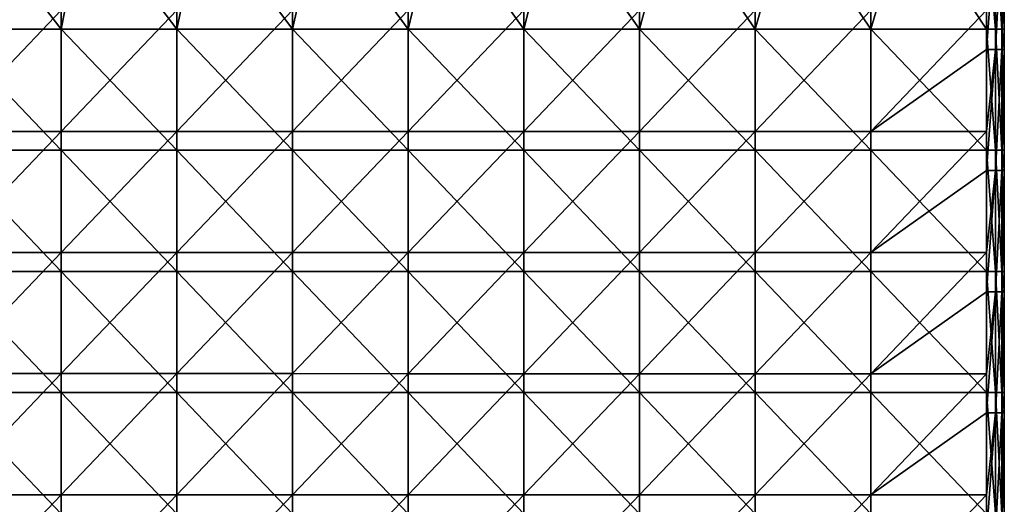
# Model space of a CAD drawing. Units: millimetres. Extents: x -119 to 589, y 21 to 701.
# Drawn here: x 426 to 589, y 446 to 526 of the extents above; entities that cross this region are included whole.
import ezdxf

# ---------------------------------------------------------------- set-up
doc = ezdxf.new("R2010")
doc.units = ezdxf.units.MM
doc.header["$LTSCALE"] = 65.185185
for name, color, linetype in [('15', 7, 'CONTINUOUS'), ('19', 7, 'CONTINUOUS'), ('2', 7, 'CONTINUOUS'), ('40', 7, 'CONTINUOUS'), ('45', 7, 'CONTINUOUS')]:
    doc.layers.add(name, color=color, linetype=linetype)

msp = doc.modelspace()

# ---------------------------------------------------------------- linework, layer by layer
at = {"layer": '15', "linetype": 'Continuous'}
for points in [[(413.58, 524.52, -106.91), (432.69, 524.52, -107.93), (417.18, 544.54, -107.11), (413.58, 524.52, -106.91)], [(417.18, 544.54, -107.11), (432.69, 524.52, -107.93), (436.59, 544.54, -108.12), (417.18, 544.54, -107.11)], [(432.69, 524.52, -107.93), (451.8, 524.52, -108.79), (436.59, 544.54, -108.12), (432.69, 524.52, -107.93)], [(436.59, 544.54, -108.12), (451.8, 524.52, -108.79), (456, 544.54, -108.95), (436.59, 544.54, -108.12)], [(451.8, 524.52, -108.79), (470.92, 524.52, -109.46), (456, 544.54, -108.95), (451.8, 524.52, -108.79)], [(456, 544.54, -108.95), (470.92, 524.52, -109.46), (475.42, 544.54, -109.59), (456, 544.54, -108.95)], [(470.92, 524.52, -109.46), (490.04, 524.52, -109.94), (475.42, 544.54, -109.59), (470.92, 524.52, -109.46)], [(475.42, 544.54, -109.59), (490.04, 524.52, -109.94), (494.85, 544.54, -110.03), (475.42, 544.54, -109.59)], [(490.04, 524.52, -109.94), (509.17, 524.52, -110.27), (494.85, 544.54, -110.03), (490.04, 524.52, -109.94)], [(494.85, 544.54, -110.03), (509.17, 524.52, -110.27), (514.28, 544.54, -110.34), (494.85, 544.54, -110.03)], [(509.17, 524.52, -110.27), (528.3, 524.52, -110.51), (514.28, 544.54, -110.34), (509.17, 524.52, -110.27)], [(514.28, 544.54, -110.34), (528.3, 524.52, -110.51), (533.71, 544.54, -110.56), (514.28, 544.54, -110.34)], [(528.3, 524.52, -110.51), (547.43, 524.52, -110.7), (533.71, 544.54, -110.56), (528.3, 524.52, -110.51)], [(533.71, 544.54, -110.56), (547.43, 524.52, -110.7), (553.14, 544.54, -110.76), (533.71, 544.54, -110.56)], [(547.43, 524.52, -110.7), (566.56, 524.52, -110.9), (553.14, 544.54, -110.76), (547.43, 524.52, -110.7)], [(553.14, 544.54, -110.76), (566.56, 524.52, -110.9), (572.44, 544.56, -110.97), (553.14, 544.54, -110.76)], [(566.56, 524.52, -110.9), (585.69, 524.52, -111.16), (572.44, 544.56, -110.97), (566.56, 524.52, -110.9)], [(585.69, 524.52, -111.16), (585.69, 541.17, -111.16), (572.44, 544.56, -110.97), (585.69, 524.52, -111.16)], [(413.58, 504.5, -106.91), (432.69, 504.5, -107.93), (413.58, 524.52, -106.91), (413.58, 504.5, -106.91)], [(413.58, 524.52, -106.91), (432.69, 504.5, -107.93), (432.69, 524.52, -107.93), (413.58, 524.52, -106.91)], [(432.69, 504.5, -107.93), (451.8, 504.5, -108.79), (432.69, 524.52, -107.93), (432.69, 504.5, -107.93)], [(432.69, 524.52, -107.93), (451.8, 504.5, -108.79), (451.8, 524.52, -108.79), (432.69, 524.52, -107.93)], [(451.8, 504.5, -108.79), (470.92, 504.5, -109.46), (451.8, 524.52, -108.79), (451.8, 504.5, -108.79)], [(451.8, 524.52, -108.79), (470.92, 504.5, -109.46), (470.92, 524.52, -109.46), (451.8, 524.52, -108.79)], [(470.92, 504.5, -109.46), (490.04, 504.5, -109.94), (470.92, 524.52, -109.46), (470.92, 504.5, -109.46)], [(470.92, 524.52, -109.46), (490.04, 504.5, -109.94), (490.04, 524.52, -109.94), (470.92, 524.52, -109.46)], [(490.04, 504.5, -109.94), (509.17, 504.5, -110.27), (490.04, 524.52, -109.94), (490.04, 504.5, -109.94)], [(490.04, 524.52, -109.94), (509.17, 504.5, -110.27), (509.17, 524.52, -110.27), (490.04, 524.52, -109.94)], [(509.17, 504.5, -110.27), (528.3, 504.5, -110.51), (509.17, 524.52, -110.27), (509.17, 504.5, -110.27)], [(509.17, 524.52, -110.27), (528.3, 504.5, -110.51), (528.3, 524.52, -110.51), (509.17, 524.52, -110.27)], [(528.3, 504.5, -110.51), (547.43, 504.5, -110.7), (528.3, 524.52, -110.51), (528.3, 504.5, -110.51)], [(528.3, 524.52, -110.51), (547.43, 504.5, -110.7), (547.43, 524.52, -110.7), (528.3, 524.52, -110.51)], [(547.43, 504.5, -110.7), (566.56, 504.5, -110.9), (547.43, 524.52, -110.7), (547.43, 504.5, -110.7)], [(547.43, 524.52, -110.7), (566.56, 504.5, -110.9), (566.56, 524.52, -110.9), (547.43, 524.52, -110.7)], [(566.56, 504.5, -110.9), (585.69, 504.5, -111.16), (566.56, 524.52, -110.9), (566.56, 504.5, -110.9)], [(585.69, 504.5, -111.16), (585.69, 524.52, -111.16), (566.56, 524.52, -110.9), (585.69, 504.5, -111.16)], [(413.59, 484.48, -106.91), (432.69, 484.48, -107.93), (413.58, 504.5, -106.91), (413.59, 484.48, -106.91)], [(413.58, 504.5, -106.91), (432.69, 484.48, -107.93), (432.69, 504.5, -107.93), (413.58, 504.5, -106.91)], [(432.69, 484.48, -107.93), (451.8, 484.48, -108.79), (432.69, 504.5, -107.93), (432.69, 484.48, -107.93)], [(432.69, 504.5, -107.93), (451.8, 484.48, -108.79), (451.8, 504.5, -108.79), (432.69, 504.5, -107.93)], [(451.8, 484.48, -108.79), (470.92, 484.48, -109.46), (451.8, 504.5, -108.79), (451.8, 484.48, -108.79)], [(451.8, 504.5, -108.79), (470.92, 484.48, -109.46), (470.92, 504.5, -109.46), (451.8, 504.5, -108.79)], [(470.92, 484.48, -109.46), (490.04, 484.48, -109.94), (470.92, 504.5, -109.46), (470.92, 484.48, -109.46)], [(470.92, 504.5, -109.46), (490.04, 484.48, -109.94), (490.04, 504.5, -109.94), (470.92, 504.5, -109.46)], [(490.04, 484.48, -109.94), (509.17, 484.48, -110.27), (490.04, 504.5, -109.94), (490.04, 484.48, -109.94)], [(490.04, 504.5, -109.94), (509.17, 484.48, -110.27), (509.17, 504.5, -110.27), (490.04, 504.5, -109.94)], [(509.17, 484.48, -110.27), (528.3, 484.48, -110.51), (509.17, 504.5, -110.27), (509.17, 484.48, -110.27)], [(509.17, 504.5, -110.27), (528.3, 484.48, -110.51), (528.3, 504.5, -110.51), (509.17, 504.5, -110.27)], [(528.3, 484.48, -110.51), (547.43, 484.48, -110.7), (528.3, 504.5, -110.51), (528.3, 484.48, -110.51)], [(528.3, 504.5, -110.51), (547.43, 484.48, -110.7), (547.43, 504.5, -110.7), (528.3, 504.5, -110.51)], [(547.43, 484.48, -110.7), (566.56, 484.48, -110.9), (547.43, 504.5, -110.7), (547.43, 484.48, -110.7)], [(547.43, 504.5, -110.7), (566.56, 484.48, -110.9), (566.56, 504.5, -110.9), (547.43, 504.5, -110.7)], [(566.56, 484.48, -110.9), (585.69, 484.48, -111.16), (566.56, 504.5, -110.9), (566.56, 484.48, -110.9)], [(585.69, 484.48, -111.16), (585.69, 504.5, -111.16), (566.56, 504.5, -110.9), (585.69, 484.48, -111.16)], [(413.59, 464.46, -106.91), (432.69, 464.46, -107.93), (413.59, 484.48, -106.91), (413.59, 464.46, -106.91)], [(413.59, 484.48, -106.91), (432.69, 464.46, -107.93), (432.69, 484.48, -107.93), (413.59, 484.48, -106.91)], [(432.69, 464.46, -107.93), (451.8, 464.46, -108.79), (432.69, 484.48, -107.93), (432.69, 464.46, -107.93)], [(432.69, 484.48, -107.93), (451.8, 464.46, -108.79), (451.8, 484.48, -108.79), (432.69, 484.48, -107.93)], [(451.8, 464.46, -108.79), (470.92, 464.46, -109.46), (451.8, 484.48, -108.79), (451.8, 464.46, -108.79)], [(451.8, 484.48, -108.79), (470.92, 464.46, -109.46), (470.92, 484.48, -109.46), (451.8, 484.48, -108.79)], [(470.92, 464.46, -109.46), (490.04, 464.46, -109.94), (470.92, 484.48, -109.46), (470.92, 464.46, -109.46)], [(470.92, 484.48, -109.46), (490.04, 464.46, -109.94), (490.04, 484.48, -109.94), (470.92, 484.48, -109.46)], [(490.04, 464.46, -109.94), (509.17, 464.46, -110.27), (490.04, 484.48, -109.94), (490.04, 464.46, -109.94)], [(490.04, 484.48, -109.94), (509.17, 464.46, -110.27), (509.17, 484.48, -110.27), (490.04, 484.48, -109.94)], [(509.17, 464.46, -110.27), (528.3, 464.46, -110.51), (509.17, 484.48, -110.27), (509.17, 464.46, -110.27)], [(509.17, 484.48, -110.27), (528.3, 464.46, -110.51), (528.3, 484.48, -110.51), (509.17, 484.48, -110.27)], [(528.3, 464.46, -110.51), (547.43, 464.46, -110.7), (528.3, 484.48, -110.51), (528.3, 464.46, -110.51)], [(528.3, 484.48, -110.51), (547.43, 464.46, -110.7), (547.43, 484.48, -110.7), (528.3, 484.48, -110.51)], [(547.43, 464.46, -110.7), (566.56, 464.46, -110.9), (547.43, 484.48, -110.7), (547.43, 464.46, -110.7)], [(547.43, 484.48, -110.7), (566.56, 464.46, -110.9), (566.56, 484.48, -110.9), (547.43, 484.48, -110.7)], [(566.56, 464.46, -110.9), (585.69, 464.46, -111.16), (566.56, 484.48, -110.9), (566.56, 464.46, -110.9)], [(585.69, 464.46, -111.16), (585.69, 484.48, -111.16), (566.56, 484.48, -110.9), (585.69, 464.46, -111.16)], [(413.59, 444.44, -106.91), (432.69, 444.44, -107.93), (413.59, 464.46, -106.91), (413.59, 444.44, -106.91)], [(413.59, 464.46, -106.91), (432.69, 444.44, -107.93), (432.69, 464.46, -107.93), (413.59, 464.46, -106.91)], [(432.69, 444.44, -107.93), (451.8, 444.44, -108.79), (432.69, 464.46, -107.93), (432.69, 444.44, -107.93)], [(432.69, 464.46, -107.93), (451.8, 444.44, -108.79), (451.8, 464.46, -108.79), (432.69, 464.46, -107.93)], [(451.8, 444.44, -108.79), (470.92, 444.44, -109.46), (451.8, 464.46, -108.79), (451.8, 444.44, -108.79)], [(451.8, 464.46, -108.79), (470.92, 444.44, -109.46), (470.92, 464.46, -109.46), (451.8, 464.46, -108.79)], [(470.92, 444.44, -109.46), (490.04, 444.44, -109.94), (470.92, 464.46, -109.46), (470.92, 444.44, -109.46)], [(470.92, 464.46, -109.46), (490.04, 444.44, -109.94), (490.04, 464.46, -109.94), (470.92, 464.46, -109.46)], [(490.04, 444.44, -109.94), (509.17, 444.44, -110.27), (490.04, 464.46, -109.94), (490.04, 444.44, -109.94)], [(490.04, 464.46, -109.94), (509.17, 444.44, -110.27), (509.17, 464.46, -110.27), (490.04, 464.46, -109.94)], [(509.17, 444.44, -110.27), (528.3, 444.44, -110.51), (509.17, 464.46, -110.27), (509.17, 444.44, -110.27)], [(509.17, 464.46, -110.27), (528.3, 444.44, -110.51), (528.3, 464.46, -110.51), (509.17, 464.46, -110.27)], [(528.3, 444.44, -110.51), (547.43, 444.44, -110.7), (528.3, 464.46, -110.51), (528.3, 444.44, -110.51)], [(528.3, 464.46, -110.51), (547.43, 444.44, -110.7), (547.43, 464.46, -110.7), (528.3, 464.46, -110.51)], [(547.43, 444.44, -110.7), (566.56, 444.44, -110.9), (547.43, 464.46, -110.7), (547.43, 444.44, -110.7)], [(547.43, 464.46, -110.7), (566.56, 444.44, -110.9), (566.56, 464.46, -110.9), (547.43, 464.46, -110.7)], [(566.56, 444.44, -110.9), (585.69, 444.44, -111.16), (566.56, 464.46, -110.9), (566.56, 444.44, -110.9)], [(585.69, 444.44, -111.16), (585.69, 464.46, -111.16), (566.56, 464.46, -110.9), (585.69, 444.44, -111.16)]]:
    msp.add_3dface(points, dxfattribs=at)
at = {"layer": '19', "linetype": 'Continuous'}
for points in [[(588.64, 541.17, -114.16), (588.64, 524.52, -114.16), (588.64, 543.73, -125.6), (588.64, 541.17, -114.16)], [(588.64, 543.73, -125.6), (588.64, 524.52, -114.16), (588.64, 523.74, -125.6), (588.64, 543.73, -125.6)], [(588.64, 543.73, -125.6), (588.64, 523.74, -125.6), (588.64, 530.4, -145.62), (588.64, 543.73, -125.6)], [(588.64, 541.17, -385.84), (588.64, 528.66, -365.84), (588.64, 521.17, -385.84), (588.64, 541.17, -385.84)], [(588.64, 535.9, -245.72), (588.64, 535.27, -225.7), (588.64, 516.22, -245.72), (588.64, 535.9, -245.72)], [(588.64, 535.9, -245.72), (588.64, 516.22, -245.72), (588.64, 535.42, -265.74), (588.64, 535.9, -245.72)], [(588.64, 535.42, -265.74), (588.64, 516.22, -245.72), (588.64, 515.75, -265.74), (588.64, 535.42, -265.74)], [(588.64, 535.42, -265.74), (588.64, 515.75, -265.74), (588.64, 534.63, -285.76), (588.64, 535.42, -265.74)], [(588.64, 535.27, -225.7), (588.64, 534.49, -205.68), (588.64, 515.61, -225.7), (588.64, 535.27, -225.7)], [(588.64, 535.27, -225.7), (588.64, 515.61, -225.7), (588.64, 516.22, -245.72), (588.64, 535.27, -225.7)], [(588.64, 534.63, -285.76), (588.64, 515.75, -265.74), (588.64, 514.99, -285.76), (588.64, 534.63, -285.76)], [(588.64, 534.63, -285.76), (588.64, 514.99, -285.76), (588.64, 533.81, -305.78), (588.64, 534.63, -285.76)], [(588.64, 534.49, -205.68), (588.64, 533.2, -185.66), (588.64, 514.85, -205.68), (588.64, 534.49, -205.68)], [(588.64, 534.49, -205.68), (588.64, 514.85, -205.68), (588.64, 515.61, -225.7), (588.64, 534.49, -205.68)], [(588.64, 533.81, -305.78), (588.64, 514.99, -285.76), (588.64, 514.2, -305.78), (588.64, 533.81, -305.78)], [(588.64, 533.81, -305.78), (588.64, 514.2, -305.78), (588.64, 532.4, -325.8), (588.64, 533.81, -305.78)], [(588.64, 533.2, -185.66), (588.64, 531.85, -165.64), (588.64, 513.62, -185.66), (588.64, 533.2, -185.66)], [(588.64, 533.2, -185.66), (588.64, 513.62, -185.66), (588.64, 514.85, -205.68), (588.64, 533.2, -185.66)], [(588.64, 532.4, -325.8), (588.64, 514.2, -305.78), (588.64, 512.85, -325.8), (588.64, 532.4, -325.8)], [(588.64, 532.4, -325.8), (588.64, 512.85, -325.8), (588.64, 530.99, -345.82), (588.64, 532.4, -325.8)], [(588.64, 531.85, -165.64), (588.64, 530.4, -145.62), (588.64, 512.32, -165.64), (588.64, 531.85, -165.64)], [(588.64, 531.85, -165.64), (588.64, 512.32, -165.64), (588.64, 513.62, -185.66), (588.64, 531.85, -165.64)], [(588.64, 530.99, -345.82), (588.64, 512.85, -325.8), (588.64, 511.49, -345.82), (588.64, 530.99, -345.82)], [(588.64, 530.99, -345.82), (588.64, 511.49, -345.82), (588.64, 528.66, -365.84), (588.64, 530.99, -345.82)], [(588.64, 530.4, -145.62), (588.64, 523.74, -125.6), (588.64, 510.92, -145.62), (588.64, 530.4, -145.62)], [(588.64, 530.4, -145.62), (588.64, 510.92, -145.62), (588.64, 512.32, -165.64), (588.64, 530.4, -145.62)], [(588.64, 528.66, -365.84), (588.64, 511.49, -345.82), (588.64, 509.25, -365.84), (588.64, 528.66, -365.84)], [(588.64, 528.66, -365.84), (588.64, 509.25, -365.84), (588.64, 521.17, -385.84), (588.64, 528.66, -365.84)], [(588.64, 524.52, -114.16), (588.64, 521.28, -114.16), (588.64, 523.74, -125.6), (588.64, 524.52, -114.16)], [(588.64, 521.28, -114.16), (588.64, 504.5, -114.16), (588.64, 523.74, -125.6), (588.64, 521.28, -114.16)], [(588.64, 523.74, -125.6), (588.64, 504.5, -114.16), (588.64, 503.75, -125.6), (588.64, 523.74, -125.6)], [(588.64, 523.74, -125.6), (588.64, 503.75, -125.6), (588.64, 510.92, -145.62), (588.64, 523.74, -125.6)], [(588.64, 521.17, -385.84), (588.64, 509.25, -365.84), (588.64, 501.39, -385.84), (588.64, 521.17, -385.84)], [(588.64, 516.22, -245.72), (588.64, 515.61, -225.7), (588.64, 496.53, -245.72), (588.64, 516.22, -245.72)], [(588.64, 516.22, -245.72), (588.64, 496.53, -245.72), (588.64, 515.75, -265.74), (588.64, 516.22, -245.72)], [(588.64, 515.75, -265.74), (588.64, 496.53, -245.72), (588.64, 496.08, -265.74), (588.64, 515.75, -265.74)], [(588.64, 515.75, -265.74), (588.64, 496.08, -265.74), (588.64, 514.99, -285.76), (588.64, 515.75, -265.74)], [(588.64, 515.61, -225.7), (588.64, 514.85, -205.68), (588.64, 495.95, -225.7), (588.64, 515.61, -225.7)], [(588.64, 515.61, -225.7), (588.64, 495.95, -225.7), (588.64, 496.53, -245.72), (588.64, 515.61, -225.7)], [(588.64, 514.99, -285.76), (588.64, 496.08, -265.74), (588.64, 495.35, -285.76), (588.64, 514.99, -285.76)], [(588.64, 514.99, -285.76), (588.64, 495.35, -285.76), (588.64, 514.2, -305.78), (588.64, 514.99, -285.76)], [(588.64, 514.85, -205.68), (588.64, 513.62, -185.66), (588.64, 495.22, -205.68), (588.64, 514.85, -205.68)], [(588.64, 514.85, -205.68), (588.64, 495.22, -205.68), (588.64, 495.95, -225.7), (588.64, 514.85, -205.68)], [(588.64, 514.2, -305.78), (588.64, 495.35, -285.76), (588.64, 494.6, -305.78), (588.64, 514.2, -305.78)], [(588.64, 514.2, -305.78), (588.64, 494.6, -305.78), (588.64, 512.85, -325.8), (588.64, 514.2, -305.78)], [(588.64, 513.62, -185.66), (588.64, 512.32, -165.64), (588.64, 494.04, -185.66), (588.64, 513.62, -185.66)], [(588.64, 513.62, -185.66), (588.64, 494.04, -185.66), (588.64, 495.22, -205.68), (588.64, 513.62, -185.66)], [(588.64, 512.85, -325.8), (588.64, 494.6, -305.78), (588.64, 493.3, -325.8), (588.64, 512.85, -325.8)], [(588.64, 512.85, -325.8), (588.64, 493.3, -325.8), (588.64, 511.49, -345.82), (588.64, 512.85, -325.8)], [(588.64, 512.32, -165.64), (588.64, 510.92, -145.62), (588.64, 492.79, -165.64), (588.64, 512.32, -165.64)], [(588.64, 512.32, -165.64), (588.64, 492.79, -165.64), (588.64, 494.04, -185.66), (588.64, 512.32, -165.64)], [(588.64, 511.49, -345.82), (588.64, 493.3, -325.8), (588.64, 491.99, -345.82), (588.64, 511.49, -345.82)], [(588.64, 511.49, -345.82), (588.64, 491.99, -345.82), (588.64, 509.25, -365.84), (588.64, 511.49, -345.82)], [(588.64, 510.92, -145.62), (588.64, 503.75, -125.6), (588.64, 491.45, -145.62), (588.64, 510.92, -145.62)], [(588.64, 510.92, -145.62), (588.64, 491.45, -145.62), (588.64, 492.79, -165.64), (588.64, 510.92, -145.62)], [(588.64, 509.25, -365.84), (588.64, 491.99, -345.82), (588.64, 489.84, -365.84), (588.64, 509.25, -365.84)], [(588.64, 509.25, -365.84), (588.64, 489.84, -365.84), (588.64, 501.39, -385.84), (588.64, 509.25, -365.84)], [(588.64, 504.5, -114.16), (588.64, 501.39, -114.16), (588.64, 503.75, -125.6), (588.64, 504.5, -114.16)], [(588.64, 501.39, -114.16), (588.64, 484.48, -114.16), (588.64, 503.75, -125.6), (588.64, 501.39, -114.16)], [(588.64, 503.75, -125.6), (588.64, 484.48, -114.16), (588.64, 483.76, -125.6), (588.64, 503.75, -125.6)], [(588.64, 503.75, -125.6), (588.64, 483.76, -125.6), (588.64, 491.45, -145.62), (588.64, 503.75, -125.6)], [(588.64, 501.39, -385.84), (588.64, 489.84, -365.84), (588.64, 501.15, -385.84), (588.64, 501.39, -385.84)], [(588.64, 501.15, -385.84), (588.64, 489.84, -365.84), (588.64, 481.5, -385.84), (588.64, 501.15, -385.84)], [(588.64, 496.53, -245.72), (588.64, 495.95, -225.7), (588.64, 476.84, -245.72), (588.64, 496.53, -245.72)], [(588.64, 496.53, -245.72), (588.64, 476.84, -245.72), (588.64, 496.08, -265.74), (588.64, 496.53, -245.72)], [(588.64, 496.08, -265.74), (588.64, 476.84, -245.72), (588.64, 476.41, -265.74), (588.64, 496.08, -265.74)], [(588.64, 496.08, -265.74), (588.64, 476.41, -265.74), (588.64, 495.35, -285.76), (588.64, 496.08, -265.74)], [(588.64, 495.95, -225.7), (588.64, 495.22, -205.68), (588.64, 476.28, -225.7), (588.64, 495.95, -225.7)], [(588.64, 495.95, -225.7), (588.64, 476.28, -225.7), (588.64, 476.84, -245.72), (588.64, 495.95, -225.7)], [(588.64, 495.35, -285.76), (588.64, 476.41, -265.74), (588.64, 475.71, -285.76), (588.64, 495.35, -285.76)], [(588.64, 495.35, -285.76), (588.64, 475.71, -285.76), (588.64, 494.6, -305.78), (588.64, 495.35, -285.76)], [(588.64, 495.22, -205.68), (588.64, 494.04, -185.66), (588.64, 475.59, -205.68), (588.64, 495.22, -205.68)], [(588.64, 495.22, -205.68), (588.64, 475.59, -205.68), (588.64, 476.28, -225.7), (588.64, 495.22, -205.68)], [(588.64, 494.6, -305.78), (588.64, 475.71, -285.76), (588.64, 474.99, -305.78), (588.64, 494.6, -305.78)], [(588.64, 494.6, -305.78), (588.64, 474.99, -305.78), (588.64, 493.3, -325.8), (588.64, 494.6, -305.78)], [(588.64, 494.04, -185.66), (588.64, 492.79, -165.64), (588.64, 474.46, -185.66), (588.64, 494.04, -185.66)], [(588.64, 494.04, -185.66), (588.64, 474.46, -185.66), (588.64, 475.59, -205.68), (588.64, 494.04, -185.66)], [(588.64, 493.3, -325.8), (588.64, 474.99, -305.78), (588.64, 473.74, -325.8), (588.64, 493.3, -325.8)], [(588.64, 493.3, -325.8), (588.64, 473.74, -325.8), (588.64, 491.99, -345.82), (588.64, 493.3, -325.8)], [(588.64, 492.79, -165.64), (588.64, 491.45, -145.62), (588.64, 473.26, -165.64), (588.64, 492.79, -165.64)], [(588.64, 492.79, -165.64), (588.64, 473.26, -165.64), (588.64, 474.46, -185.66), (588.64, 492.79, -165.64)], [(588.64, 491.99, -345.82), (588.64, 473.74, -325.8), (588.64, 472.5, -345.82), (588.64, 491.99, -345.82)], [(588.64, 491.99, -345.82), (588.64, 472.5, -345.82), (588.64, 489.84, -365.84), (588.64, 491.99, -345.82)], [(588.64, 491.45, -145.62), (588.64, 483.76, -125.6), (588.64, 471.97, -145.62), (588.64, 491.45, -145.62)], [(588.64, 491.45, -145.62), (588.64, 471.97, -145.62), (588.64, 473.26, -165.64), (588.64, 491.45, -145.62)], [(588.64, 489.84, -365.84), (588.64, 472.5, -345.82), (588.64, 470.43, -365.84), (588.64, 489.84, -365.84)], [(588.64, 489.84, -365.84), (588.64, 470.43, -365.84), (588.64, 481.5, -385.84), (588.64, 489.84, -365.84)], [(588.64, 484.48, -114.16), (588.64, 481.5, -114.16), (588.64, 483.76, -125.6), (588.64, 484.48, -114.16)], [(588.64, 481.5, -114.16), (588.64, 464.46, -114.16), (588.64, 483.76, -125.6), (588.64, 481.5, -114.16)], [(588.64, 483.76, -125.6), (588.64, 464.46, -114.16), (588.64, 463.78, -125.6), (588.64, 483.76, -125.6)], [(588.64, 483.76, -125.6), (588.64, 463.78, -125.6), (588.64, 471.97, -145.62), (588.64, 483.76, -125.6)], [(588.64, 481.5, -385.84), (588.64, 470.43, -365.84), (588.64, 481.13, -385.84), (588.64, 481.5, -385.84)], [(588.64, 481.13, -385.84), (588.64, 470.43, -365.84), (588.64, 461.61, -385.84), (588.64, 481.13, -385.84)], [(588.64, 476.84, -245.72), (588.64, 476.28, -225.7), (588.64, 457.16, -245.72), (588.64, 476.84, -245.72)], [(588.64, 476.84, -245.72), (588.64, 457.16, -245.72), (588.64, 476.41, -265.74), (588.64, 476.84, -245.72)], [(588.64, 476.41, -265.74), (588.64, 457.16, -245.72), (588.64, 456.74, -265.74), (588.64, 476.41, -265.74)], [(588.64, 476.41, -265.74), (588.64, 456.74, -265.74), (588.64, 475.71, -285.76), (588.64, 476.41, -265.74)], [(588.64, 476.28, -225.7), (588.64, 475.59, -205.68), (588.64, 456.62, -225.7), (588.64, 476.28, -225.7)], [(588.64, 476.28, -225.7), (588.64, 456.62, -225.7), (588.64, 457.16, -245.72), (588.64, 476.28, -225.7)], [(588.64, 475.71, -285.76), (588.64, 456.74, -265.74), (588.64, 456.08, -285.76), (588.64, 475.71, -285.76)], [(588.64, 475.71, -285.76), (588.64, 456.08, -285.76), (588.64, 474.99, -305.78), (588.64, 475.71, -285.76)], [(588.64, 475.59, -205.68), (588.64, 474.46, -185.66), (588.64, 455.96, -205.68), (588.64, 475.59, -205.68)], [(588.64, 475.59, -205.68), (588.64, 455.96, -205.68), (588.64, 456.62, -225.7), (588.64, 475.59, -205.68)], [(588.64, 474.99, -305.78), (588.64, 456.08, -285.76), (588.64, 455.38, -305.78), (588.64, 474.99, -305.78)], [(588.64, 474.99, -305.78), (588.64, 455.38, -305.78), (588.64, 473.74, -325.8), (588.64, 474.99, -305.78)], [(588.64, 474.46, -185.66), (588.64, 473.26, -165.64), (588.64, 454.87, -185.66), (588.64, 474.46, -185.66)], [(588.64, 474.46, -185.66), (588.64, 454.87, -185.66), (588.64, 455.96, -205.68), (588.64, 474.46, -185.66)], [(588.64, 473.74, -325.8), (588.64, 455.38, -305.78), (588.64, 454.19, -325.8), (588.64, 473.74, -325.8)], [(588.64, 473.74, -325.8), (588.64, 454.19, -325.8), (588.64, 472.5, -345.82), (588.64, 473.74, -325.8)], [(588.64, 473.26, -165.64), (588.64, 471.97, -145.62), (588.64, 453.73, -165.64), (588.64, 473.26, -165.64)], [(588.64, 473.26, -165.64), (588.64, 453.73, -165.64), (588.64, 454.87, -185.66), (588.64, 473.26, -165.64)], [(588.64, 472.5, -345.82), (588.64, 454.19, -325.8), (588.64, 453, -345.82), (588.64, 472.5, -345.82)], [(588.64, 472.5, -345.82), (588.64, 453, -345.82), (588.64, 470.43, -365.84), (588.64, 472.5, -345.82)], [(588.64, 471.97, -145.62), (588.64, 463.78, -125.6), (588.64, 452.5, -145.62), (588.64, 471.97, -145.62)], [(588.64, 471.97, -145.62), (588.64, 452.5, -145.62), (588.64, 453.73, -165.64), (588.64, 471.97, -145.62)], [(588.64, 470.43, -365.84), (588.64, 453, -345.82), (588.64, 451.03, -365.84), (588.64, 470.43, -365.84)], [(588.64, 470.43, -365.84), (588.64, 451.03, -365.84), (588.64, 461.61, -385.84), (588.64, 470.43, -365.84)], [(588.64, 464.46, -114.16), (588.64, 461.61, -114.16), (588.64, 463.78, -125.6), (588.64, 464.46, -114.16)], [(588.64, 461.61, -114.16), (588.64, 444.44, -114.16), (588.64, 463.78, -125.6), (588.64, 461.61, -114.16)], [(588.64, 463.78, -125.6), (588.64, 444.44, -114.16), (588.64, 443.79, -125.6), (588.64, 463.78, -125.6)], [(588.64, 463.78, -125.6), (588.64, 443.79, -125.6), (588.64, 452.5, -145.62), (588.64, 463.78, -125.6)], [(588.64, 461.61, -385.84), (588.64, 451.03, -365.84), (588.64, 461.11, -385.84), (588.64, 461.61, -385.84)], [(588.64, 461.11, -385.84), (588.64, 451.03, -365.84), (588.64, 441.72, -385.84), (588.64, 461.11, -385.84)], [(588.64, 457.16, -245.72), (588.64, 456.62, -225.7), (588.64, 437.47, -245.72), (588.64, 457.16, -245.72)], [(588.64, 457.16, -245.72), (588.64, 437.47, -245.72), (588.64, 456.74, -265.74), (588.64, 457.16, -245.72)], [(588.64, 456.74, -265.74), (588.64, 437.47, -245.72), (588.64, 437.08, -265.74), (588.64, 456.74, -265.74)], [(588.64, 456.74, -265.74), (588.64, 437.08, -265.74), (588.64, 456.08, -285.76), (588.64, 456.74, -265.74)], [(588.64, 456.62, -225.7), (588.64, 455.96, -205.68), (588.64, 436.96, -225.7), (588.64, 456.62, -225.7)], [(588.64, 456.62, -225.7), (588.64, 436.96, -225.7), (588.64, 437.47, -245.72), (588.64, 456.62, -225.7)], [(588.64, 456.08, -285.76), (588.64, 437.08, -265.74), (588.64, 436.44, -285.76), (588.64, 456.08, -285.76)], [(588.64, 456.08, -285.76), (588.64, 436.44, -285.76), (588.64, 455.38, -305.78), (588.64, 456.08, -285.76)], [(588.64, 455.96, -205.68), (588.64, 454.87, -185.66), (588.64, 436.32, -205.68), (588.64, 455.96, -205.68)], [(588.64, 455.96, -205.68), (588.64, 436.32, -205.68), (588.64, 436.96, -225.7), (588.64, 455.96, -205.68)], [(588.64, 455.38, -305.78), (588.64, 436.44, -285.76), (588.64, 435.78, -305.78), (588.64, 455.38, -305.78)], [(588.64, 455.38, -305.78), (588.64, 435.78, -305.78), (588.64, 454.19, -325.8), (588.64, 455.38, -305.78)], [(588.64, 454.87, -185.66), (588.64, 453.73, -165.64), (588.64, 435.29, -185.66), (588.64, 454.87, -185.66)], [(588.64, 454.87, -185.66), (588.64, 435.29, -185.66), (588.64, 436.32, -205.68), (588.64, 454.87, -185.66)], [(588.64, 454.19, -325.8), (588.64, 435.78, -305.78), (588.64, 434.64, -325.8), (588.64, 454.19, -325.8)], [(588.64, 454.19, -325.8), (588.64, 434.64, -325.8), (588.64, 453, -345.82), (588.64, 454.19, -325.8)], [(588.64, 453.73, -165.64), (588.64, 452.5, -145.62), (588.64, 434.19, -165.64), (588.64, 453.73, -165.64)], [(588.64, 453.73, -165.64), (588.64, 434.19, -165.64), (588.64, 435.29, -185.66), (588.64, 453.73, -165.64)], [(588.64, 453, -345.82), (588.64, 434.64, -325.8), (588.64, 433.5, -345.82), (588.64, 453, -345.82)], [(588.64, 453, -345.82), (588.64, 433.5, -345.82), (588.64, 451.03, -365.84), (588.64, 453, -345.82)], [(588.64, 452.5, -145.62), (588.64, 443.79, -125.6), (588.64, 433.02, -145.62), (588.64, 452.5, -145.62)], [(588.64, 452.5, -145.62), (588.64, 433.02, -145.62), (588.64, 434.19, -165.64), (588.64, 452.5, -145.62)], [(588.64, 451.03, -365.84), (588.64, 433.5, -345.82), (588.64, 431.62, -365.84), (588.64, 451.03, -365.84)], [(588.64, 451.03, -365.84), (588.64, 431.62, -365.84), (588.64, 441.72, -385.84), (588.64, 451.03, -365.84)]]:
    msp.add_3dface(points, dxfattribs=at)
at = {"layer": '2', "linetype": 'Continuous'}
for points in [[(413.58, 527.65, -393.09), (432.69, 527.64, -392.07), (413.58, 507.63, -393.09), (413.58, 527.65, -393.09)], [(413.58, 507.63, -393.09), (432.69, 527.64, -392.07), (432.69, 507.63, -392.07), (413.58, 507.63, -393.09)], [(432.69, 527.64, -392.07), (451.8, 527.64, -391.21), (432.69, 507.63, -392.07), (432.69, 527.64, -392.07)], [(432.69, 507.63, -392.07), (451.8, 527.64, -391.21), (451.8, 507.62, -391.21), (432.69, 507.63, -392.07)], [(451.8, 527.64, -391.21), (470.92, 527.64, -390.54), (451.8, 507.62, -391.21), (451.8, 527.64, -391.21)], [(451.8, 507.62, -391.21), (470.92, 527.64, -390.54), (470.92, 507.62, -390.54), (451.8, 507.62, -391.21)], [(470.92, 527.64, -390.54), (490.04, 527.64, -390.06), (470.92, 507.62, -390.54), (470.92, 527.64, -390.54)], [(470.92, 507.62, -390.54), (490.04, 527.64, -390.06), (490.04, 507.62, -390.06), (470.92, 507.62, -390.54)], [(490.04, 527.64, -390.06), (509.17, 527.64, -389.73), (490.04, 507.62, -390.06), (490.04, 527.64, -390.06)], [(490.04, 507.62, -390.06), (509.17, 527.64, -389.73), (509.17, 507.62, -389.73), (490.04, 507.62, -390.06)], [(509.17, 527.64, -389.73), (528.3, 527.64, -389.49), (509.17, 507.62, -389.73), (509.17, 527.64, -389.73)], [(509.17, 507.62, -389.73), (528.3, 527.64, -389.49), (528.3, 507.62, -389.49), (509.17, 507.62, -389.73)], [(528.3, 527.64, -389.49), (547.43, 527.64, -389.3), (528.3, 507.62, -389.49), (528.3, 527.64, -389.49)], [(528.3, 507.62, -389.49), (547.43, 527.64, -389.3), (547.43, 507.62, -389.3), (528.3, 507.62, -389.49)], [(547.43, 527.64, -389.3), (566.56, 527.64, -389.1), (547.43, 507.62, -389.3), (547.43, 527.64, -389.3)], [(547.43, 507.62, -389.3), (566.56, 527.64, -389.1), (566.56, 507.62, -389.1), (547.43, 507.62, -389.3)], [(566.56, 527.64, -389.1), (585.69, 527.64, -388.84), (566.56, 507.62, -389.1), (566.56, 527.64, -389.1)], [(585.69, 527.64, -388.84), (585.69, 521.17, -388.84), (566.56, 507.62, -389.1), (585.69, 527.64, -388.84)], [(566.56, 507.62, -389.1), (585.69, 521.17, -388.84), (585.69, 507.62, -388.84), (566.56, 507.62, -389.1)], [(413.58, 507.63, -393.09), (432.69, 507.63, -392.07), (413.59, 487.61, -393.09), (413.58, 507.63, -393.09)], [(413.59, 487.61, -393.09), (432.69, 507.63, -392.07), (432.69, 487.61, -392.07), (413.59, 487.61, -393.09)], [(432.69, 507.63, -392.07), (451.8, 507.62, -391.21), (432.69, 487.61, -392.07), (432.69, 507.63, -392.07)], [(432.69, 487.61, -392.07), (451.8, 507.62, -391.21), (451.8, 487.61, -391.21), (432.69, 487.61, -392.07)], [(451.8, 507.62, -391.21), (470.92, 507.62, -390.54), (451.8, 487.61, -391.21), (451.8, 507.62, -391.21)], [(451.8, 487.61, -391.21), (470.92, 507.62, -390.54), (470.92, 487.6, -390.54), (451.8, 487.61, -391.21)], [(470.92, 507.62, -390.54), (490.04, 507.62, -390.06), (470.92, 487.6, -390.54), (470.92, 507.62, -390.54)], [(470.92, 487.6, -390.54), (490.04, 507.62, -390.06), (490.04, 487.6, -390.06), (470.92, 487.6, -390.54)], [(490.04, 507.62, -390.06), (509.17, 507.62, -389.73), (490.04, 487.6, -390.06), (490.04, 507.62, -390.06)], [(490.04, 487.6, -390.06), (509.17, 507.62, -389.73), (509.17, 487.6, -389.73), (490.04, 487.6, -390.06)], [(509.17, 507.62, -389.73), (528.3, 507.62, -389.49), (509.17, 487.6, -389.73), (509.17, 507.62, -389.73)], [(509.17, 487.6, -389.73), (528.3, 507.62, -389.49), (528.3, 487.6, -389.49), (509.17, 487.6, -389.73)], [(528.3, 507.62, -389.49), (547.43, 507.62, -389.3), (528.3, 487.6, -389.49), (528.3, 507.62, -389.49)], [(528.3, 487.6, -389.49), (547.43, 507.62, -389.3), (547.43, 487.6, -389.3), (528.3, 487.6, -389.49)], [(547.43, 507.62, -389.3), (566.56, 507.62, -389.1), (547.43, 487.6, -389.3), (547.43, 507.62, -389.3)], [(547.43, 487.6, -389.3), (566.56, 507.62, -389.1), (566.56, 487.6, -389.1), (547.43, 487.6, -389.3)], [(566.56, 507.62, -389.1), (585.69, 507.62, -388.84), (566.56, 487.6, -389.1), (566.56, 507.62, -389.1)], [(585.69, 507.62, -388.84), (585.69, 501.15, -388.84), (566.56, 487.6, -389.1), (585.69, 507.62, -388.84)], [(566.56, 487.6, -389.1), (585.69, 501.15, -388.84), (585.69, 487.6, -388.84), (566.56, 487.6, -389.1)], [(413.59, 487.61, -393.09), (432.69, 487.61, -392.07), (413.59, 467.59, -393.09), (413.59, 487.61, -393.09)], [(413.59, 467.59, -393.09), (432.69, 487.61, -392.07), (432.69, 467.59, -392.07), (413.59, 467.59, -393.09)], [(432.69, 487.61, -392.07), (451.8, 487.61, -391.21), (432.69, 467.59, -392.07), (432.69, 487.61, -392.07)], [(432.69, 467.59, -392.07), (451.8, 487.61, -391.21), (451.8, 467.59, -391.21), (432.69, 467.59, -392.07)], [(451.8, 487.61, -391.21), (470.92, 487.6, -390.54), (451.8, 467.59, -391.21), (451.8, 487.61, -391.21)], [(451.8, 467.59, -391.21), (470.92, 487.6, -390.54), (470.92, 467.59, -390.54), (451.8, 467.59, -391.21)], [(470.92, 487.6, -390.54), (490.04, 487.6, -390.06), (470.92, 467.59, -390.54), (470.92, 487.6, -390.54)], [(470.92, 467.59, -390.54), (490.04, 487.6, -390.06), (490.04, 467.58, -390.06), (470.92, 467.59, -390.54)], [(490.04, 487.6, -390.06), (509.17, 487.6, -389.73), (490.04, 467.58, -390.06), (490.04, 487.6, -390.06)], [(490.04, 467.58, -390.06), (509.17, 487.6, -389.73), (509.17, 467.58, -389.73), (490.04, 467.58, -390.06)], [(509.17, 487.6, -389.73), (528.3, 487.6, -389.49), (509.17, 467.58, -389.73), (509.17, 487.6, -389.73)], [(509.17, 467.58, -389.73), (528.3, 487.6, -389.49), (528.3, 467.58, -389.49), (509.17, 467.58, -389.73)], [(528.3, 487.6, -389.49), (547.43, 487.6, -389.3), (528.3, 467.58, -389.49), (528.3, 487.6, -389.49)], [(528.3, 467.58, -389.49), (547.43, 487.6, -389.3), (547.43, 467.58, -389.3), (528.3, 467.58, -389.49)], [(547.43, 487.6, -389.3), (566.56, 487.6, -389.1), (547.43, 467.58, -389.3), (547.43, 487.6, -389.3)], [(547.43, 467.58, -389.3), (566.56, 487.6, -389.1), (566.56, 467.58, -389.1), (547.43, 467.58, -389.3)], [(566.56, 487.6, -389.1), (585.69, 487.6, -388.84), (566.56, 467.58, -389.1), (566.56, 487.6, -389.1)], [(585.69, 487.6, -388.84), (585.69, 481.13, -388.84), (566.56, 467.58, -389.1), (585.69, 487.6, -388.84)], [(566.56, 467.58, -389.1), (585.69, 481.13, -388.84), (585.69, 467.58, -388.84), (566.56, 467.58, -389.1)], [(413.59, 467.59, -393.09), (432.69, 467.59, -392.07), (413.59, 447.57, -393.09), (413.59, 467.59, -393.09)], [(413.59, 447.57, -393.09), (432.69, 467.59, -392.07), (432.69, 447.57, -392.07), (413.59, 447.57, -393.09)], [(432.69, 467.59, -392.07), (451.8, 467.59, -391.21), (432.69, 447.57, -392.07), (432.69, 467.59, -392.07)], [(432.69, 447.57, -392.07), (451.8, 467.59, -391.21), (451.8, 447.57, -391.21), (432.69, 447.57, -392.07)], [(451.8, 467.59, -391.21), (470.92, 467.59, -390.54), (451.8, 447.57, -391.21), (451.8, 467.59, -391.21)], [(451.8, 447.57, -391.21), (470.92, 467.59, -390.54), (470.92, 447.57, -390.54), (451.8, 447.57, -391.21)], [(470.92, 467.59, -390.54), (490.04, 467.58, -390.06), (470.92, 447.57, -390.54), (470.92, 467.59, -390.54)], [(470.92, 447.57, -390.54), (490.04, 467.58, -390.06), (490.04, 447.56, -390.06), (470.92, 447.57, -390.54)], [(490.04, 467.58, -390.06), (509.17, 467.58, -389.73), (490.04, 447.56, -390.06), (490.04, 467.58, -390.06)], [(490.04, 447.56, -390.06), (509.17, 467.58, -389.73), (509.17, 447.56, -389.73), (490.04, 447.56, -390.06)], [(509.17, 467.58, -389.73), (528.3, 467.58, -389.49), (509.17, 447.56, -389.73), (509.17, 467.58, -389.73)], [(509.17, 447.56, -389.73), (528.3, 467.58, -389.49), (528.3, 447.56, -389.49), (509.17, 447.56, -389.73)], [(528.3, 467.58, -389.49), (547.43, 467.58, -389.3), (528.3, 447.56, -389.49), (528.3, 467.58, -389.49)], [(528.3, 447.56, -389.49), (547.43, 467.58, -389.3), (547.43, 447.56, -389.3), (528.3, 447.56, -389.49)], [(547.43, 467.58, -389.3), (566.56, 467.58, -389.1), (547.43, 447.56, -389.3), (547.43, 467.58, -389.3)], [(547.43, 447.56, -389.3), (566.56, 467.58, -389.1), (566.56, 447.56, -389.1), (547.43, 447.56, -389.3)], [(566.56, 467.58, -389.1), (585.69, 467.58, -388.84), (566.56, 447.56, -389.1), (566.56, 467.58, -389.1)], [(585.69, 467.58, -388.84), (585.69, 461.11, -388.84), (566.56, 447.56, -389.1), (585.69, 467.58, -388.84)], [(566.56, 447.56, -389.1), (585.69, 461.11, -388.84), (585.69, 447.56, -388.84), (566.56, 447.56, -389.1)], [(413.59, 447.57, -393.09), (432.69, 447.57, -392.07), (413.59, 427.55, -393.09), (413.59, 447.57, -393.09)], [(413.59, 427.55, -393.09), (432.69, 447.57, -392.07), (432.69, 427.55, -392.07), (413.59, 427.55, -393.09)], [(432.69, 447.57, -392.07), (451.8, 447.57, -391.21), (432.69, 427.55, -392.07), (432.69, 447.57, -392.07)], [(432.69, 427.55, -392.07), (451.8, 447.57, -391.21), (451.8, 427.55, -391.21), (432.69, 427.55, -392.07)], [(451.8, 447.57, -391.21), (470.92, 447.57, -390.54), (451.8, 427.55, -391.21), (451.8, 447.57, -391.21)], [(451.8, 427.55, -391.21), (470.92, 447.57, -390.54), (470.92, 427.55, -390.54), (451.8, 427.55, -391.21)], [(470.92, 447.57, -390.54), (490.04, 447.56, -390.06), (470.92, 427.55, -390.54), (470.92, 447.57, -390.54)], [(470.92, 427.55, -390.54), (490.04, 447.56, -390.06), (490.04, 427.55, -390.06), (470.92, 427.55, -390.54)], [(490.04, 447.56, -390.06), (509.17, 447.56, -389.73), (490.04, 427.55, -390.06), (490.04, 447.56, -390.06)], [(490.04, 427.55, -390.06), (509.17, 447.56, -389.73), (509.17, 427.54, -389.73), (490.04, 427.55, -390.06)], [(509.17, 447.56, -389.73), (528.3, 447.56, -389.49), (509.17, 427.54, -389.73), (509.17, 447.56, -389.73)], [(509.17, 427.54, -389.73), (528.3, 447.56, -389.49), (528.3, 427.54, -389.49), (509.17, 427.54, -389.73)], [(528.3, 447.56, -389.49), (547.43, 447.56, -389.3), (528.3, 427.54, -389.49), (528.3, 447.56, -389.49)], [(528.3, 427.54, -389.49), (547.43, 447.56, -389.3), (547.43, 427.54, -389.3), (528.3, 427.54, -389.49)], [(547.43, 447.56, -389.3), (566.56, 447.56, -389.1), (547.43, 427.54, -389.3), (547.43, 447.56, -389.3)], [(547.43, 427.54, -389.3), (566.56, 447.56, -389.1), (566.56, 427.54, -389.1), (547.43, 427.54, -389.3)], [(566.56, 447.56, -389.1), (585.69, 447.56, -388.84), (566.56, 427.54, -389.1), (566.56, 447.56, -389.1)], [(585.69, 447.56, -388.84), (585.69, 441.09, -388.84), (566.56, 427.54, -389.1), (585.69, 447.56, -388.84)]]:
    msp.add_3dface(points, dxfattribs=at)
at = {"layer": '40', "linetype": 'Continuous'}
for points in [[(585.69, 541.17, -111.16), (585.69, 524.52, -111.16), (587.17, 524.52, -111.58), (585.69, 541.17, -111.16)], [(585.69, 541.17, -111.16), (587.17, 524.52, -111.58), (587.17, 541.17, -111.58), (585.69, 541.17, -111.16)], [(587.17, 524.52, -111.58), (588.25, 524.52, -112.67), (587.17, 541.17, -111.58), (587.17, 524.52, -111.58)], [(587.17, 541.17, -111.58), (588.25, 524.52, -112.67), (588.25, 541.17, -112.67), (587.17, 541.17, -111.58)], [(588.64, 524.52, -114.16), (588.64, 541.17, -114.16), (588.25, 541.17, -112.67), (588.64, 524.52, -114.16)], [(588.25, 524.52, -112.67), (588.64, 524.52, -114.16), (588.25, 541.17, -112.67), (588.25, 524.52, -112.67)], [(585.69, 524.52, -111.16), (585.69, 504.5, -111.16), (587.17, 504.5, -111.58), (585.69, 524.52, -111.16)], [(585.69, 524.52, -111.16), (587.17, 504.5, -111.58), (587.17, 524.52, -111.58), (585.69, 524.52, -111.16)], [(587.17, 504.5, -111.58), (588.25, 504.5, -112.67), (587.17, 524.52, -111.58), (587.17, 504.5, -111.58)], [(587.17, 524.52, -111.58), (588.25, 504.5, -112.67), (588.25, 524.52, -112.67), (587.17, 524.52, -111.58)], [(588.64, 504.5, -114.16), (588.64, 521.28, -114.16), (588.25, 524.52, -112.67), (588.64, 504.5, -114.16)], [(588.25, 504.5, -112.67), (588.64, 504.5, -114.16), (588.25, 524.52, -112.67), (588.25, 504.5, -112.67)], [(588.64, 521.28, -114.16), (588.64, 524.52, -114.16), (588.25, 524.52, -112.67), (588.64, 521.28, -114.16)], [(585.69, 504.5, -111.16), (585.69, 484.48, -111.16), (587.17, 484.48, -111.58), (585.69, 504.5, -111.16)], [(585.69, 504.5, -111.16), (587.17, 484.48, -111.58), (587.17, 504.5, -111.58), (585.69, 504.5, -111.16)], [(587.17, 484.48, -111.58), (588.25, 484.48, -112.67), (587.17, 504.5, -111.58), (587.17, 484.48, -111.58)], [(587.17, 504.5, -111.58), (588.25, 484.48, -112.67), (588.25, 504.5, -112.67), (587.17, 504.5, -111.58)], [(588.64, 484.48, -114.16), (588.64, 501.39, -114.16), (588.25, 504.5, -112.67), (588.64, 484.48, -114.16)], [(588.25, 484.48, -112.67), (588.64, 484.48, -114.16), (588.25, 504.5, -112.67), (588.25, 484.48, -112.67)], [(588.64, 501.39, -114.16), (588.64, 504.5, -114.16), (588.25, 504.5, -112.67), (588.64, 501.39, -114.16)], [(585.69, 484.48, -111.16), (585.69, 464.46, -111.16), (587.17, 464.46, -111.58), (585.69, 484.48, -111.16)], [(585.69, 484.48, -111.16), (587.17, 464.46, -111.58), (587.17, 484.48, -111.58), (585.69, 484.48, -111.16)], [(587.17, 464.46, -111.58), (588.25, 464.46, -112.67), (587.17, 484.48, -111.58), (587.17, 464.46, -111.58)], [(587.17, 484.48, -111.58), (588.25, 464.46, -112.67), (588.25, 484.48, -112.67), (587.17, 484.48, -111.58)], [(588.64, 464.46, -114.16), (588.64, 481.5, -114.16), (588.25, 484.48, -112.67), (588.64, 464.46, -114.16)], [(588.25, 464.46, -112.67), (588.64, 464.46, -114.16), (588.25, 484.48, -112.67), (588.25, 464.46, -112.67)], [(588.64, 481.5, -114.16), (588.64, 484.48, -114.16), (588.25, 484.48, -112.67), (588.64, 481.5, -114.16)], [(585.69, 464.46, -111.16), (585.69, 444.44, -111.16), (587.17, 444.44, -111.58), (585.69, 464.46, -111.16)], [(585.69, 464.46, -111.16), (587.17, 444.44, -111.58), (587.17, 464.46, -111.58), (585.69, 464.46, -111.16)], [(587.17, 444.44, -111.58), (588.25, 444.44, -112.67), (587.17, 464.46, -111.58), (587.17, 444.44, -111.58)], [(587.17, 464.46, -111.58), (588.25, 444.44, -112.67), (588.25, 464.46, -112.67), (587.17, 464.46, -111.58)], [(588.64, 444.44, -114.16), (588.64, 461.61, -114.16), (588.25, 464.46, -112.67), (588.64, 444.44, -114.16)], [(588.25, 444.44, -112.67), (588.64, 444.44, -114.16), (588.25, 464.46, -112.67), (588.25, 444.44, -112.67)], [(588.64, 461.61, -114.16), (588.64, 464.46, -114.16), (588.25, 464.46, -112.67), (588.64, 461.61, -114.16)]]:
    msp.add_3dface(points, dxfattribs=at)
at = {"layer": '45', "linetype": 'Continuous'}
for points in [[(585.69, 521.17, -388.84), (585.69, 527.64, -388.84), (587.17, 541.17, -388.42), (585.69, 521.17, -388.84)], [(585.69, 521.17, -388.84), (587.17, 541.17, -388.42), (587.17, 521.17, -388.42), (585.69, 521.17, -388.84)], [(587.17, 541.17, -388.42), (588.25, 541.17, -387.33), (587.17, 521.17, -388.42), (587.17, 541.17, -388.42)], [(587.17, 521.17, -388.42), (588.25, 541.17, -387.33), (588.25, 521.17, -387.33), (587.17, 521.17, -388.42)], [(588.64, 541.17, -385.84), (588.64, 521.17, -385.84), (588.25, 521.17, -387.33), (588.64, 541.17, -385.84)], [(588.25, 541.17, -387.33), (588.64, 541.17, -385.84), (588.25, 521.17, -387.33), (588.25, 541.17, -387.33)], [(585.69, 507.62, -388.84), (585.69, 521.17, -388.84), (587.17, 521.17, -388.42), (585.69, 507.62, -388.84)], [(585.69, 501.15, -388.84), (585.69, 507.62, -388.84), (587.17, 521.17, -388.42), (585.69, 501.15, -388.84)], [(585.69, 501.15, -388.84), (587.17, 521.17, -388.42), (587.17, 501.15, -388.42), (585.69, 501.15, -388.84)], [(587.17, 521.17, -388.42), (588.25, 521.17, -387.33), (587.17, 501.15, -388.42), (587.17, 521.17, -388.42)], [(587.17, 501.15, -388.42), (588.25, 521.17, -387.33), (588.25, 501.15, -387.33), (587.17, 501.15, -388.42)], [(588.64, 521.17, -385.84), (588.64, 501.39, -385.84), (588.25, 501.15, -387.33), (588.64, 521.17, -385.84)], [(588.25, 521.17, -387.33), (588.64, 521.17, -385.84), (588.25, 501.15, -387.33), (588.25, 521.17, -387.33)], [(585.69, 487.6, -388.84), (585.69, 501.15, -388.84), (587.17, 501.15, -388.42), (585.69, 487.6, -388.84)], [(585.69, 481.13, -388.84), (585.69, 487.6, -388.84), (587.17, 501.15, -388.42), (585.69, 481.13, -388.84)], [(585.69, 481.13, -388.84), (587.17, 501.15, -388.42), (587.17, 481.13, -388.42), (585.69, 481.13, -388.84)], [(587.17, 501.15, -388.42), (588.25, 501.15, -387.33), (587.17, 481.13, -388.42), (587.17, 501.15, -388.42)], [(587.17, 481.13, -388.42), (588.25, 501.15, -387.33), (588.25, 481.13, -387.33), (587.17, 481.13, -388.42)], [(588.64, 501.39, -385.84), (588.64, 501.15, -385.84), (588.25, 501.15, -387.33), (588.64, 501.39, -385.84)], [(588.64, 501.15, -385.84), (588.64, 481.5, -385.84), (588.25, 481.13, -387.33), (588.64, 501.15, -385.84)], [(588.25, 501.15, -387.33), (588.64, 501.15, -385.84), (588.25, 481.13, -387.33), (588.25, 501.15, -387.33)], [(585.69, 467.58, -388.84), (585.69, 481.13, -388.84), (587.17, 481.13, -388.42), (585.69, 467.58, -388.84)], [(585.69, 461.11, -388.84), (585.69, 467.58, -388.84), (587.17, 481.13, -388.42), (585.69, 461.11, -388.84)], [(585.69, 461.11, -388.84), (587.17, 481.13, -388.42), (587.17, 461.11, -388.42), (585.69, 461.11, -388.84)], [(587.17, 481.13, -388.42), (588.25, 481.13, -387.33), (587.17, 461.11, -388.42), (587.17, 481.13, -388.42)], [(587.17, 461.11, -388.42), (588.25, 481.13, -387.33), (588.25, 461.11, -387.33), (587.17, 461.11, -388.42)], [(588.64, 481.5, -385.84), (588.64, 481.13, -385.84), (588.25, 481.13, -387.33), (588.64, 481.5, -385.84)], [(588.64, 481.13, -385.84), (588.64, 461.61, -385.84), (588.25, 461.11, -387.33), (588.64, 481.13, -385.84)], [(588.25, 481.13, -387.33), (588.64, 481.13, -385.84), (588.25, 461.11, -387.33), (588.25, 481.13, -387.33)], [(585.69, 447.56, -388.84), (585.69, 461.11, -388.84), (587.17, 461.11, -388.42), (585.69, 447.56, -388.84)], [(585.69, 441.09, -388.84), (585.69, 447.56, -388.84), (587.17, 461.11, -388.42), (585.69, 441.09, -388.84)], [(585.69, 441.09, -388.84), (587.17, 461.11, -388.42), (587.17, 441.09, -388.42), (585.69, 441.09, -388.84)], [(587.17, 461.11, -388.42), (588.25, 461.11, -387.33), (587.17, 441.09, -388.42), (587.17, 461.11, -388.42)], [(587.17, 441.09, -388.42), (588.25, 461.11, -387.33), (588.25, 441.09, -387.33), (587.17, 441.09, -388.42)], [(588.64, 461.61, -385.84), (588.64, 461.11, -385.84), (588.25, 461.11, -387.33), (588.64, 461.61, -385.84)], [(588.64, 461.11, -385.84), (588.64, 441.72, -385.84), (588.25, 441.09, -387.33), (588.64, 461.11, -385.84)], [(588.25, 461.11, -387.33), (588.64, 461.11, -385.84), (588.25, 441.09, -387.33), (588.25, 461.11, -387.33)]]:
    msp.add_3dface(points, dxfattribs=at)

doc.saveas('drawing.dxf')
